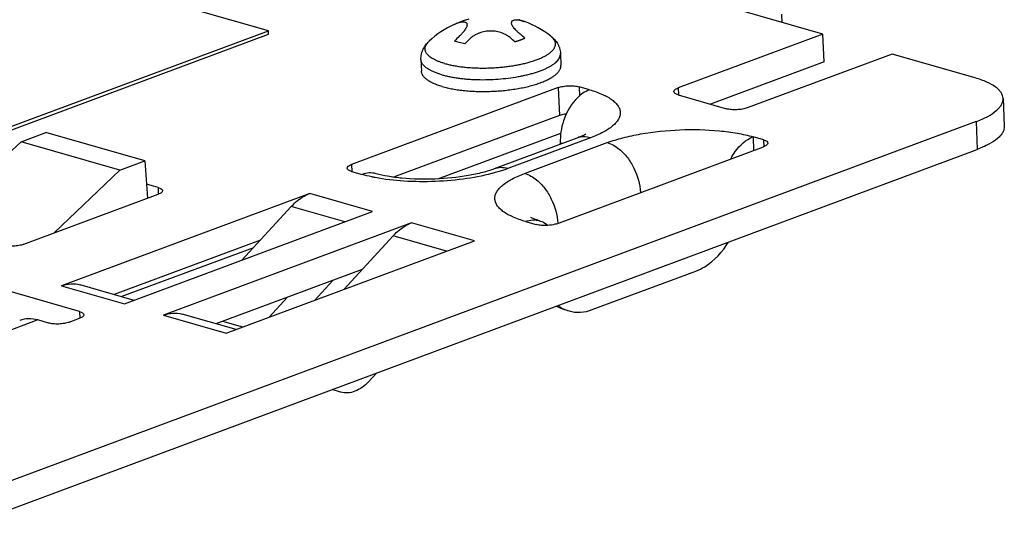
# Paper-space layout '10004254440_1_1' of a CAD drawing. Units: inches. Extents: x 0 to 34, y 0 to 22.
# Drawn here: x 17.8 to 18.8, y 7.2 to 7.7 of the extents above; entities that cross this region are included whole.
import ezdxf

# ---------------------------------------------------------------- set-up
doc = ezdxf.new("R2010")
doc.units = ezdxf.units.IN
doc.header["$LTSCALE"] = 1.87
doc.header["$MEASUREMENT"] = 0
doc.layers.get('0').update_dxf_attribs({"linetype": 'CONTINUOUS'})

psp = doc.layouts.new('10004254440_1_1')

# ---------------------------------------------------------------- linework, layer by layer
at = {"color": 7, "linetype": 'CONTINUOUS'}
for p, q in [((18.02554, 7.71251), (7.34252, 10.78483)), ((18.58104, 7.70909), (18.37293, 7.76895)), ((18.54028, 7.72082), (18.53992, 7.72912)), ((18.22151, 7.72258), (18.22171, 7.72265)), ((18.22151, 7.72258), (18.22171, 7.72264)), ((16.44642, 7.12507), (18.02554, 7.71251)), ((16.44657, 7.12145), (18.02569, 7.70889)), ((18.02569, 7.70889), (18.02554, 7.71251)), ((18.31056, 7.70515), (18.30847, 7.70708)), ((18.58104, 7.70909), (18.43598, 7.65513)), ((18.58222, 7.68124), (18.58104, 7.70909)), ((18.31809, 7.68961), (18.31859, 7.67778)), ((18.65034, 7.68916), (18.50528, 7.6352)), ((18.73372, 7.66519), (18.65034, 7.68916)), ((18.17834, 7.68368), (18.17884, 7.67185)), ((18.58222, 7.68124), (18.46852, 7.63894)), ((18.34728, 7.6533), (18.33678, 7.65632)), ((18.33678, 7.65632), (18.33717, 7.64709)), ((18.31592, 7.65549), (18.10868, 7.57839)), ((18.31592, 7.65549), (18.3171, 7.62763)), ((18.43598, 7.65513), (18.43627, 7.64826)), ((18.43612, 7.64826), (18.48442, 7.63436)), ((18.76163, 7.64465), (18.76281, 7.6168)), ((18.3171, 7.62763), (18.15078, 7.56576)), ((18.7346, 7.62147), (16.84214, 6.91746)), ((18.7346, 7.62147), (18.73578, 7.59361)), ((17.77757, 7.60125), (17.80259, 7.61056)), ((17.9017, 7.58205), (17.80259, 7.61056)), ((18.19511, 7.56406), (18.31845, 7.60995)), ((17.68874, 7.51805), (17.77757, 7.60125)), ((17.87668, 7.57275), (17.77757, 7.60125)), ((18.33458, 7.60491), (18.25169, 7.57407)), ((18.34825, 7.60518), (18.26536, 7.57434)), ((18.28216, 7.56951), (18.36505, 7.60035)), ((18.52158, 7.60317), (18.51108, 7.60619)), ((18.51108, 7.60619), (18.51166, 7.59256)), ((18.52158, 7.60317), (18.52188, 7.5963)), ((16.84332, 6.8896), (18.73578, 7.59361)), ((18.31449, 7.51921), (18.52172, 7.5963)), ((17.87668, 7.57275), (17.9017, 7.58205)), ((17.9017, 7.58205), (17.90425, 7.54466)), ((18.10868, 7.57839), (18.10898, 7.57153)), ((17.8109, 7.50993), (17.87668, 7.57275)), ((18.10882, 7.57152), (18.11932, 7.5685)), ((17.91487, 7.55554), (17.90328, 7.55887)), ((17.7803, 7.49855), (17.91501, 7.54866)), ((18.06688, 7.54941), (17.8182, 7.4569)), ((17.91487, 7.55554), (17.91516, 7.54867)), ((18.12989, 7.53129), (18.06688, 7.54941)), ((17.88121, 7.43878), (18.12989, 7.53129)), ((17.99891, 7.48257), (18.04833, 7.53634)), ((18.10199, 7.52091), (18.04833, 7.53634)), ((18.16895, 7.52006), (17.92027, 7.42754)), ((18.23195, 7.50194), (18.16895, 7.52006)), ((18.28313, 7.52139), (18.29363, 7.51837)), ((18.01743, 7.50271), (17.87083, 7.44818)), ((17.98327, 7.40943), (18.23195, 7.50194)), ((18.10097, 7.45321), (18.1504, 7.50699)), ((18.20406, 7.49156), (18.1504, 7.50699)), ((17.87803, 7.44611), (18.0108, 7.4955)), ((18.11949, 7.47336), (17.97289, 7.41883)), ((18.35003, 7.43309), (18.45364, 7.47164)), ((17.83605, 7.43126), (17.73105, 7.46146)), ((18.09012, 7.46243), (18.0716, 7.44229)), ((17.8182, 7.4569), (17.88121, 7.43878)), ((17.89093, 7.4424), (17.83689, 7.45794)), ((18.02594, 7.4253), (18.04445, 7.44545)), ((17.83605, 7.43126), (17.83634, 7.42439)), ((17.79447, 7.42272), (17.69085, 7.38417)), ((17.80497, 7.4197), (17.79447, 7.42272)), ((17.82583, 7.42053), (17.83619, 7.42439)), ((17.92027, 7.42754), (17.98327, 7.40943)), ((17.993, 7.41304), (17.93895, 7.42859)), ((17.99986, 7.4156), (17.97976, 7.42138)), ((18.13396, 7.36973), (18.12595, 7.36102)), ((18.09774, 7.35052), (18.08926, 7.3531)), ((18.09803, 7.35044), (18.09774, 7.35052)), ((18.09803, 7.35044), (18.09774, 7.35052))]:
    psp.add_line(p, q, dxfattribs=at)
at = {"color": 40, "linetype": 'CONTINUOUS'}
for p, q in [((18.21176, 7.71874), (18.21437, 7.71994)), ((18.21437, 7.71994), (18.2144, 7.71995)), ((18.2144, 7.71995), (18.21459, 7.72003)), ((18.27754, 7.72317), (18.28151, 7.72183)), ((18.28151, 7.72183), (18.2822, 7.72156)), ((18.21675, 7.70055), (18.21209, 7.70216)), ((18.22223, 7.69925), (18.21675, 7.70055))]:
    psp.add_line(p, q, dxfattribs=at)
at = {"color": 7, "linetype": 'CONTINUOUS'}
for centre, radius, start, end in [((18.25047, 7.63342), 0.09375, 114.40677, 133.07375), ((18.25047, 7.63343), 0.09374, 107.99482, 114.40718), ((18.25048, 7.6334), 0.09377, 104.86885, 107.86916), ((18.25049, 7.63348), 0.09369, 73.21558, 73.95531), ((18.25046, 7.63338), 0.0938, 70.20617, 73.21532), ((18.25047, 7.63342), 0.09375, 51.78606, 70.20547), ((18.31096, 7.67746), 0.00764, 354.96328, 2.41171), ((18.26719, 7.74455), 0.08967, 290.20273, 290.40529), ((18.29898, 7.53386), 0.06877, 72.38705, 73.9698), ((18.26207, 7.59758), 0.05595, 1.1854, 2.42745), ((18.35074, 7.51586), 0.08744, 245.00949, 254.02024)]:
    psp.add_arc(centre, radius, start, end, dxfattribs=at)
at = {"color": 40, "linetype": 'CONTINUOUS'}
for centre, radius, start, end in [((18.22722, 7.68064), 0.04112, 105.22928, 112.0814), ((18.26967, 7.68109), 0.04236, 72.79987, 79.55028), ((18.28363, 7.63688), 0.09685, 133.72783, 137.61726), ((18.20617, 7.63088), 0.09673, 46.68576, 50.55941), ((18.21617, 7.6346), 0.09673, 46.68577, 50.5594), ((18.29376, 7.63396), 0.09685, 133.72783, 137.61726)]:
    psp.add_arc(centre, radius, start, end, dxfattribs=at)
for points in [[(18.21669, 7.70686), (18.21764, 7.70778), (18.21933, 7.70947), (18.22124, 7.71162), (18.22263, 7.71342), (18.22362, 7.71494), (18.2243, 7.71625), (18.22471, 7.71741), (18.22485, 7.71843), (18.22473, 7.7193), (18.22432, 7.72003), (18.22362, 7.72057), (18.22262, 7.72093), (18.22119, 7.72109), (18.21919, 7.72095), (18.21742, 7.72058), (18.21641, 7.72031)], [(18.27735, 7.72275), (18.27635, 7.72293), (18.27458, 7.72315), (18.27258, 7.72315), (18.27112, 7.7229), (18.27009, 7.72249), (18.26937, 7.72193), (18.26895, 7.72123), (18.2688, 7.72039), (18.26892, 7.7194), (18.26935, 7.71826), (18.27008, 7.71698), (18.27113, 7.71554), (18.27262, 7.71384), (18.27472, 7.71178), (18.27657, 7.71017), (18.27762, 7.7093)], [(18.26762, 7.70558), (18.2666, 7.70642), (18.26449, 7.70789), (18.26137, 7.7095), (18.25838, 7.71064), (18.2555, 7.71142), (18.25264, 7.71192), (18.24971, 7.71217), (18.24681, 7.71216), (18.24395, 7.71191), (18.24114, 7.71143), (18.23837, 7.71069), (18.23559, 7.70968), (18.23271, 7.70831), (18.22975, 7.70647), (18.22777, 7.70486), (18.22682, 7.70395)]]:
    psp.add_open_spline(points, degree=3, dxfattribs=at)
at = {"color": 7, "linetype": 'CONTINUOUS'}
for points, knots in [([(18.30847, 7.70708), (18.30911, 7.70657), (18.31036, 7.70551), (18.31211, 7.70375), (18.31371, 7.70181), (18.31488, 7.70004), (18.31571, 7.69853), (18.31628, 7.69735), (18.31677, 7.69613), (18.31734, 7.69446), (18.31786, 7.69229), (18.31805, 7.69051), (18.31809, 7.68961)], [0, 0, 0, 0, 0.11954, 0.239345, 0.361072, 0.485214, 0.54818, 0.611709, 0.675681, 0.739972, 0.869188, 1, 1, 1, 1]), ([(18.17834, 7.68368), (18.1783, 7.68458), (18.17834, 7.68637), (18.17867, 7.68858), (18.1791, 7.69029), (18.17949, 7.69155), (18.17995, 7.69277), (18.18065, 7.69434), (18.18167, 7.6962), (18.1831, 7.69827), (18.18469, 7.70018), (18.18585, 7.70134), (18.18645, 7.7019)], [0, 0, 0, 0, 0.130812, 0.260022, 0.324315, 0.388288, 0.451819, 0.514785, 0.638927, 0.760654, 0.880462, 1, 1, 1, 1]), ([(18.20188, 7.67971), (18.20081, 7.68002), (18.19874, 7.68066), (18.19578, 7.68174), (18.19309, 7.68289), (18.19067, 7.68412), (18.18855, 7.6854), (18.18672, 7.68675), (18.1852, 7.68815), (18.184, 7.6896), (18.18325, 7.69087), (18.18284, 7.6919), (18.18262, 7.69266), (18.18248, 7.69343), (18.18242, 7.6942), (18.18245, 7.69498), (18.18257, 7.69575), (18.18276, 7.69653), (18.18315, 7.69759), (18.18385, 7.69892), (18.185, 7.70046), (18.18594, 7.70142), (18.18645, 7.7019)], [0, 0, 0, 0, 0.097021, 0.18801, 0.272655, 0.350818, 0.422512, 0.487885, 0.547269, 0.601238, 0.650706, 0.674162, 0.697002, 0.719438, 0.741698, 0.764014, 0.786618, 0.809731, 0.833556, 0.884007, 0.939217, 1, 1, 1, 1]), ([(18.20188, 7.67971), (18.2032, 7.67933), (18.20593, 7.67862), (18.21019, 7.67771), (18.21469, 7.67692), (18.21942, 7.67627), (18.22434, 7.67576), (18.22942, 7.67539), (18.23463, 7.67516), (18.23992, 7.67507), (18.24526, 7.67513), (18.25062, 7.67534), (18.25597, 7.67569), (18.26126, 7.67618), (18.26645, 7.67682), (18.27152, 7.67758), (18.27643, 7.67848), (18.28115, 7.67949), (18.28564, 7.68063), (18.28988, 7.68187), (18.29384, 7.68321), (18.29748, 7.68464), (18.3008, 7.68615), (18.30375, 7.68773), (18.30596, 7.68914), (18.30752, 7.69029), (18.30856, 7.69115), (18.30949, 7.69201), (18.31033, 7.69289), (18.31106, 7.69377), (18.31187, 7.69492), (18.31249, 7.69612), (18.31289, 7.69734), (18.31308, 7.69823), (18.31315, 7.69913), (18.31311, 7.70002), (18.31296, 7.7009), (18.3127, 7.70178), (18.31232, 7.70265), (18.31167, 7.70382), (18.31103, 7.70463), (18.31056, 7.70515)], [0, 0, 0, 0, 0.03256, 0.067101, 0.10342, 0.141322, 0.180605, 0.221042, 0.262395, 0.304418, 0.346861, 0.389468, 0.431984, 0.474151, 0.515717, 0.556435, 0.596066, 0.634381, 0.671163, 0.706214, 0.739351, 0.77042, 0.799289, 0.825866, 0.850099, 0.861341, 0.872005, 0.882106, 0.891662, 0.900703, 0.909262, 0.925114, 0.93255, 0.939756, 0.946819, 0.953835, 0.960901, 0.968111, 0.975554, 0.98331, 1, 1, 1, 1]), ([(18.19913, 7.66839), (18.20039, 7.66803), (18.203, 7.66734), (18.20704, 7.66644), (18.21132, 7.66566), (18.21579, 7.66498), (18.22044, 7.66443), (18.22524, 7.66399), (18.23016, 7.66368), (18.2369, 7.66343), (18.24544, 7.66343), (18.25568, 7.66393), (18.26576, 7.66492), (18.27395, 7.66614), (18.28025, 7.66736), (18.28473, 7.66836), (18.28902, 7.66946), (18.29309, 7.67065), (18.29692, 7.67194), (18.30048, 7.6733), (18.30375, 7.67473), (18.30673, 7.67622), (18.30939, 7.67778), (18.31171, 7.67938), (18.3137, 7.68102), (18.31533, 7.6827), (18.31661, 7.6844), (18.31737, 7.68587), (18.31778, 7.68704), (18.31798, 7.6879), (18.31809, 7.68876), (18.3181, 7.68933), (18.31809, 7.68961)], [0, 0, 0, 0, 0.030683, 0.063062, 0.096985, 0.132303, 0.168867, 0.206511, 0.245057, 0.284321, 0.364242, 0.444736, 0.524241, 0.601223, 0.638312, 0.674233, 0.708823, 0.741931, 0.77342, 0.803169, 0.831074, 0.857054, 0.88106, 0.903071, 0.923115, 0.941279, 0.957723, 0.972712, 0.979783, 0.986643, 0.993358, 1, 1, 1, 1]), ([(18.18616, 7.6737), (18.18556, 7.67406), (18.18443, 7.67479), (18.18288, 7.67596), (18.18155, 7.67718), (18.18043, 7.67842), (18.17955, 7.6797), (18.1789, 7.68101), (18.17848, 7.68233), (18.17836, 7.68324), (18.17834, 7.68368)], [0, 0, 0, 0, 0.158695, 0.305829, 0.441917, 0.567786, 0.684664, 0.794188, 0.898465, 1, 1, 1, 1]), ([(18.29846, 7.66051), (18.29993, 7.66106), (18.30273, 7.66218), (18.30606, 7.66377), (18.30847, 7.66511), (18.3101, 7.6661), (18.3116, 7.66712), (18.31296, 7.66815), (18.31418, 7.6692), (18.31526, 7.67026), (18.31619, 7.67133), (18.31697, 7.67241), (18.31761, 7.6735), (18.31809, 7.67459), (18.31842, 7.67568), (18.31854, 7.67642), (18.31857, 7.67678)], [0, 0, 0, 0, 0.174686, 0.334947, 0.409479, 0.480213, 0.547138, 0.610275, 0.669698, 0.72552, 0.777911, 0.827119, 0.873471, 0.917378, 0.959353, 1, 1, 1, 1]), ([(18.19963, 7.65655), (18.19884, 7.65678), (18.1973, 7.65725), (18.19506, 7.658), (18.19295, 7.6588), (18.19097, 7.65963), (18.18913, 7.6605), (18.18742, 7.66141), (18.18586, 7.66234), (18.18445, 7.66331), (18.18319, 7.6643), (18.18208, 7.66532), (18.18113, 7.66636), (18.18034, 7.66742), (18.17971, 7.6685), (18.17925, 7.6696), (18.17895, 7.67072), (18.17886, 7.67147), (18.17884, 7.67185)], [0, 0, 0, 0, 0.090461, 0.177201, 0.26007, 0.338941, 0.413754, 0.484494, 0.551175, 0.613854, 0.672638, 0.727688, 0.779245, 0.827648, 0.87333, 0.916833, 0.95881, 1, 1, 1, 1]), ([(18.19913, 7.66839), (18.19787, 7.66875), (18.19545, 7.66951), (18.19203, 7.67078), (18.18894, 7.67215), (18.18704, 7.67317), (18.18616, 7.6737)], [0, 0, 0, 0, 0.279759, 0.540226, 0.780408, 1, 1, 1, 1]), ([(18.19963, 7.65655), (18.20132, 7.65607), (18.20483, 7.65517), (18.21033, 7.65406), (18.2162, 7.65314), (18.22238, 7.65243), (18.22881, 7.65193), (18.23542, 7.65165), (18.24217, 7.65158), (18.24897, 7.65174), (18.25578, 7.65212), (18.26251, 7.65271), (18.26912, 7.6535), (18.27553, 7.65451), (18.28169, 7.6557), (18.28753, 7.65707), (18.293, 7.65861), (18.29649, 7.65978), (18.29816, 7.6604)], [0, 0, 0, 0, 0.052621, 0.108949, 0.168534, 0.23093, 0.295638, 0.36212, 0.429819, 0.498161, 0.566565, 0.634448, 0.701235, 0.766363, 0.829293, 0.889515, 0.946558, 1, 1, 1, 1]), ([(18.31592, 7.65549), (18.31746, 7.65606), (18.32091, 7.65689), (18.32631, 7.65744), (18.33172, 7.65733), (18.33522, 7.65677), (18.33678, 7.65632)], [0, 0, 0, 0, 0.233038, 0.501313, 0.768895, 1, 1, 1, 1]), ([(18.76163, 7.64465), (18.76159, 7.64566), (18.76117, 7.64776), (18.75964, 7.65073), (18.75725, 7.65357), (18.75266, 7.6574), (18.74477, 7.66161), (18.73768, 7.66405), (18.73372, 7.66519)], [0, 0, 0, 0, 0.083061, 0.172189, 0.27216, 0.386056, 0.660869, 1, 1, 1, 1]), ([(18.34728, 7.6533), (18.3449, 7.65242), (18.33482, 7.64699), (18.32767, 7.63719), (18.32396, 7.62921)], [0, 0, 0, 0, 0.223774, 1, 1, 1, 1]), ([(18.34728, 7.6533), (18.35169, 7.65203), (18.35954, 7.64933), (18.36828, 7.64464), (18.37332, 7.64038), (18.37594, 7.63721), (18.37758, 7.63389), (18.37819, 7.63045), (18.37771, 7.62696), (18.37621, 7.62353), (18.37373, 7.62016), (18.36887, 7.61551), (18.36036, 7.61014), (18.35261, 7.6068), (18.34825, 7.60518)], [0, 0, 0, 0, 0.168648, 0.304975, 0.361351, 0.410786, 0.454887, 0.496126, 0.537604, 0.582365, 0.632755, 0.690256, 0.82902, 1, 1, 1, 1]), ([(18.43173, 7.65148), (18.4317, 7.65222), (18.4326, 7.65341), (18.43423, 7.6544), (18.43535, 7.6549), (18.43598, 7.65513)], [0, 0, 0, 0, 0.376846, 0.655627, 1, 1, 1, 1]), ([(18.43612, 7.64826), (18.43549, 7.64844), (18.43437, 7.64883), (18.43272, 7.64968), (18.43176, 7.65077), (18.43173, 7.65148)], [0, 0, 0, 0, 0.343272, 0.621421, 1, 1, 1, 1]), ([(18.7346, 7.62147), (18.73859, 7.62295), (18.74568, 7.62601), (18.75346, 7.63094), (18.75787, 7.63522), (18.7601, 7.6383), (18.76143, 7.64146), (18.76167, 7.64362), (18.76163, 7.64465)], [0, 0, 0, 0, 0.34015, 0.615535, 0.729396, 0.82907, 0.91765, 1, 1, 1, 1]), ([(18.324, 7.62919), (18.32336, 7.62911), (18.32102, 7.62877), (18.31871, 7.62823), (18.3171, 7.62763)], [0, 0, 0, 0, 0.272711, 1, 1, 1, 1]), ([(18.32396, 7.62921), (18.32289, 7.62692), (18.31921, 7.61761), (18.31765, 7.60742), (18.31797, 7.59995)], [0, 0, 0, 0, 0.252921, 1, 1, 1, 1]), ([(18.50528, 7.6352), (18.50374, 7.63463), (18.50029, 7.63379), (18.49489, 7.63324), (18.48947, 7.63336), (18.48598, 7.63391), (18.48442, 7.63436)], [0, 0, 0, 0, 0.233038, 0.501313, 0.768895, 1, 1, 1, 1]), ([(18.76281, 7.6168), (18.76285, 7.61577), (18.76261, 7.6136), (18.76128, 7.61045), (18.75905, 7.60736), (18.75464, 7.60308), (18.74686, 7.59816), (18.73977, 7.59509), (18.73578, 7.59361)], [0, 0, 0, 0, 0.08235, 0.17093, 0.270604, 0.384465, 0.65985, 1, 1, 1, 1]), ([(18.34357, 7.60914), (18.3436, 7.60916), (18.34368, 7.60922), (18.34353, 7.60912), (18.34325, 7.60892), (18.34258, 7.60851), (18.3416, 7.60796), (18.34026, 7.60729), (18.33791, 7.6062), (18.33597, 7.60543), (18.33458, 7.60491)], [0, 0, 0, 0, 0.009929, 0.011089, 0.045769, 0.12142, 0.234833, 0.382612, 0.561418, 1, 1, 1, 1]), ([(18.36505, 7.60035), (18.37014, 7.60224), (18.38117, 7.60561), (18.40537, 7.61076), (18.4378, 7.61403), (18.47034, 7.61337), (18.49475, 7.61016), (18.50591, 7.60768), (18.51108, 7.60619)], [0, 0, 0, 0, 0.110162, 0.233161, 0.50131, 0.768766, 0.890934, 1, 1, 1, 1]), ([(18.34825, 7.60518), (18.34597, 7.60584), (18.34132, 7.60654), (18.33668, 7.60569), (18.33458, 7.60491)], [0, 0, 0, 0, 0.514679, 1, 1, 1, 1]), ([(18.36505, 7.60035), (18.36944, 7.59909), (18.37699, 7.59469), (18.38572, 7.58544), (18.39436, 7.57131), (18.3978, 7.55876), (18.39828, 7.55035)], [0, 0, 0, 0, 0.216801, 0.401915, 0.6003, 1, 1, 1, 1]), ([(18.48872, 7.58408), (18.49006, 7.5867), (18.49549, 7.59575), (18.5039, 7.60352), (18.51108, 7.60619)], [0, 0, 0, 0, 0.277048, 1, 1, 1, 1]), ([(18.52158, 7.60317), (18.52221, 7.60299), (18.52333, 7.6026), (18.52498, 7.60175), (18.52594, 7.60066), (18.52597, 7.59994)], [0, 0, 0, 0, 0.343272, 0.621421, 1, 1, 1, 1]), ([(18.52597, 7.59994), (18.526, 7.59921), (18.5251, 7.59802), (18.52347, 7.59703), (18.52235, 7.59653), (18.52172, 7.5963)], [0, 0, 0, 0, 0.376846, 0.655627, 1, 1, 1, 1]), ([(18.10443, 7.57475), (18.1044, 7.57548), (18.10531, 7.57667), (18.10693, 7.57767), (18.10806, 7.57816), (18.10868, 7.57839)], [0, 0, 0, 0, 0.376846, 0.655627, 1, 1, 1, 1]), ([(18.10882, 7.57152), (18.1082, 7.5717), (18.10708, 7.57209), (18.10543, 7.57294), (18.10446, 7.57403), (18.10443, 7.57475)], [0, 0, 0, 0, 0.343272, 0.621421, 1, 1, 1, 1]), ([(18.13334, 7.56928), (18.13113, 7.56992), (18.12631, 7.57042), (18.12161, 7.56935), (18.11932, 7.5685)], [0, 0, 0, 0, 0.485707, 1, 1, 1, 1]), ([(18.13249, 7.56537), (18.13133, 7.5656), (18.12691, 7.5665), (18.12253, 7.56758), (18.11932, 7.5685)], [0, 0, 0, 0, 0.260921, 1, 1, 1, 1]), ([(18.25282, 7.5703), (18.2435, 7.5677), (18.22359, 7.56373), (18.19287, 7.56094), (18.16207, 7.56121), (18.14195, 7.56354), (18.13249, 7.56537)], [0, 0, 0, 0, 0.239389, 0.500624, 0.761536, 1, 1, 1, 1]), ([(18.25169, 7.57407), (18.24792, 7.57267), (18.23935, 7.5701), (18.21971, 7.56596), (18.19263, 7.56328), (18.16548, 7.56378), (18.14574, 7.56632), (18.13713, 7.56819), (18.13334, 7.56928)], [0, 0, 0, 0, 0.100707, 0.223442, 0.502138, 0.779861, 0.901305, 1, 1, 1, 1]), ([(18.26536, 7.57434), (18.26307, 7.575), (18.25843, 7.5757), (18.25379, 7.57485), (18.25169, 7.57407)], [0, 0, 0, 0, 0.514679, 1, 1, 1, 1]), ([(18.28313, 7.52139), (18.27872, 7.52266), (18.27087, 7.52537), (18.26213, 7.53005), (18.25709, 7.53431), (18.25447, 7.53748), (18.25283, 7.5408), (18.25222, 7.54424), (18.25269, 7.54773), (18.2542, 7.55117), (18.25668, 7.55453), (18.26154, 7.55918), (18.27005, 7.56455), (18.2778, 7.56789), (18.28216, 7.56951)], [0, 0, 0, 0, 0.168648, 0.304975, 0.361351, 0.410786, 0.454887, 0.496126, 0.537604, 0.582365, 0.632755, 0.690256, 0.82902, 1, 1, 1, 1]), ([(18.26536, 7.57434), (18.26437, 7.57398), (18.26024, 7.5725), (18.25604, 7.5712), (18.25282, 7.5703)], [0, 0, 0, 0, 0.23939, 1, 1, 1, 1]), ([(18.28216, 7.56951), (18.28654, 7.56825), (18.2941, 7.56386), (18.30282, 7.55461), (18.31146, 7.54047), (18.31491, 7.52792), (18.31539, 7.51952)], [0, 0, 0, 0, 0.216801, 0.401915, 0.6003, 1, 1, 1, 1]), ([(17.91487, 7.55554), (17.91549, 7.55536), (17.91661, 7.55496), (17.91826, 7.55411), (17.91923, 7.55302), (17.91926, 7.55231)], [0, 0, 0, 0, 0.343272, 0.621421, 1, 1, 1, 1]), ([(17.91926, 7.55231), (17.91929, 7.55157), (17.91838, 7.55038), (17.91676, 7.54939), (17.91563, 7.54889), (17.91501, 7.54866)], [0, 0, 0, 0, 0.376846, 0.655627, 1, 1, 1, 1]), ([(18.04833, 7.53634), (18.04971, 7.53784), (18.05511, 7.54318), (18.06167, 7.54747), (18.06688, 7.54941)], [0, 0, 0, 0, 0.268168, 1, 1, 1, 1]), ([(18.1504, 7.50699), (18.15178, 7.50849), (18.15717, 7.51383), (18.16373, 7.51812), (18.16895, 7.52006)], [0, 0, 0, 0, 0.268168, 1, 1, 1, 1]), ([(18.28313, 7.52139), (18.28541, 7.52224), (18.29011, 7.52331), (18.29493, 7.52281), (18.29714, 7.52217)], [0, 0, 0, 0, 0.514293, 1, 1, 1, 1]), ([(18.29714, 7.52217), (18.29503, 7.52278), (18.29209, 7.52377), (18.28922, 7.52501), (18.28846, 7.52548)], [0, 0, 0, 0, 0.710015, 1, 1, 1, 1]), ([(18.30548, 7.51744), (18.30335, 7.51729), (18.29937, 7.51729), (18.2954, 7.51786), (18.29363, 7.51837)], [0, 0, 0, 0, 0.535925, 1, 1, 1, 1]), ([(18.29714, 7.52217), (18.2979, 7.52195), (18.30093, 7.52089), (18.30369, 7.51908), (18.30548, 7.51746)], [0, 0, 0, 0, 0.246263, 1, 1, 1, 1]), ([(18.31449, 7.51921), (18.31385, 7.51897), (18.31092, 7.51805), (18.30786, 7.51761), (18.30548, 7.51744)], [0, 0, 0, 0, 0.221013, 1, 1, 1, 1]), ([(17.7803, 7.49855), (17.77877, 7.49798), (17.77531, 7.49714), (17.76991, 7.49659), (17.7645, 7.49671), (17.76101, 7.49727), (17.75944, 7.49772)], [0, 0, 0, 0, 0.233038, 0.501313, 0.768895, 1, 1, 1, 1]), ([(18.45364, 7.47164), (18.4568, 7.47281), (18.47013, 7.47951), (18.4805, 7.49112), (18.48658, 7.50083)], [0, 0, 0, 0, 0.227191, 1, 1, 1, 1]), ([(17.8182, 7.4569), (17.82125, 7.45803), (17.82752, 7.45946), (17.83394, 7.45879), (17.83689, 7.45794)], [0, 0, 0, 0, 0.514285, 1, 1, 1, 1]), ([(17.83605, 7.43126), (17.83667, 7.43108), (17.8378, 7.43069), (17.83945, 7.42984), (17.84041, 7.42875), (17.84044, 7.42803)], [0, 0, 0, 0, 0.343272, 0.621421, 1, 1, 1, 1]), ([(17.92027, 7.42754), (17.92331, 7.42868), (17.92958, 7.43011), (17.936, 7.42943), (17.93895, 7.42859)], [0, 0, 0, 0, 0.514285, 1, 1, 1, 1]), ([(18.31568, 7.43726), (18.31652, 7.43664), (18.31992, 7.43434), (18.32373, 7.43264), (18.32667, 7.43179)], [0, 0, 0, 0, 0.254332, 1, 1, 1, 1]), ([(18.32667, 7.43179), (18.33036, 7.43073), (18.33839, 7.42989), (18.34622, 7.43168), (18.35003, 7.43309)], [0, 0, 0, 0, 0.485711, 1, 1, 1, 1]), ([(17.79447, 7.42272), (17.79142, 7.42359), (17.78523, 7.42452), (17.77904, 7.42339), (17.77624, 7.42235)], [0, 0, 0, 0, 0.514679, 1, 1, 1, 1]), ([(17.82583, 7.42053), (17.82429, 7.41996), (17.82083, 7.41912), (17.81543, 7.41857), (17.81002, 7.41869), (17.80653, 7.41925), (17.80497, 7.4197)], [0, 0, 0, 0, 0.233038, 0.501313, 0.768895, 1, 1, 1, 1]), ([(17.84044, 7.42803), (17.84047, 7.4273), (17.83956, 7.42611), (17.83794, 7.42511), (17.83682, 7.42462), (17.83619, 7.42439)], [0, 0, 0, 0, 0.376846, 0.655627, 1, 1, 1, 1]), ([(18.12595, 7.36102), (18.12395, 7.35884), (18.11972, 7.35501), (18.11255, 7.35103), (18.10514, 7.34929), (18.10026, 7.3498), (18.09803, 7.35044)], [0, 0, 0, 0, 0.283047, 0.54125, 0.777296, 1, 1, 1, 1])]:
    psp.add_open_spline(points, degree=3, knots=knots, dxfattribs=at)
at = {"color": 40, "linetype": 'CONTINUOUS'}
psp.add_open_spline([(18.28253, 7.70498), (18.28236, 7.7049), (18.28211, 7.70478), (18.28177, 7.70461), (18.28156, 7.70451), (18.28139, 7.70443), (18.28128, 7.70438), (18.2812, 7.70434), (18.28111, 7.7043), (18.28094, 7.70423), (18.28069, 7.70412), (18.28031, 7.70395), (18.27997, 7.70381), (18.27968, 7.70368), (18.27948, 7.7036), (18.27912, 7.70346), (18.27871, 7.7033), (18.27835, 7.70315), (18.27814, 7.70307), (18.27799, 7.70301), (18.27782, 7.70296), (18.2776, 7.70288), (18.27722, 7.70274), (18.27679, 7.70259), (18.27641, 7.70245), (18.27619, 7.70238), (18.27597, 7.70231), (18.27571, 7.70222), (18.27538, 7.70212), (18.27506, 7.70202), (18.27482, 7.70194), (18.27466, 7.70189), (18.27459, 7.70186), (18.27454, 7.70185), (18.27448, 7.70183), (18.27437, 7.7018), (18.27421, 7.70175), (18.27396, 7.70168), (18.27365, 7.70159), (18.27315, 7.70144), (18.27278, 7.70133), (18.27253, 7.70126)], degree=3, knots=[0, 0, 0, 0, 0.0625, 0.09375, 0.125, 0.140625, 0.15625, 0.164062, 0.171875, 0.1875, 0.21875, 0.25, 0.3125, 0.328125, 0.34375, 0.375, 0.4375, 0.46875, 0.484375, 0.5, 0.515625, 0.53125, 0.5625, 0.625, 0.65625, 0.671875, 0.6875, 0.71875, 0.75, 0.78125, 0.8125, 0.820312, 0.828125, 0.832031, 0.835938, 0.84375, 0.859375, 0.875, 0.90625, 0.9375, 1, 1, 1, 1], dxfattribs=at)

doc.saveas('drawing.dxf')
